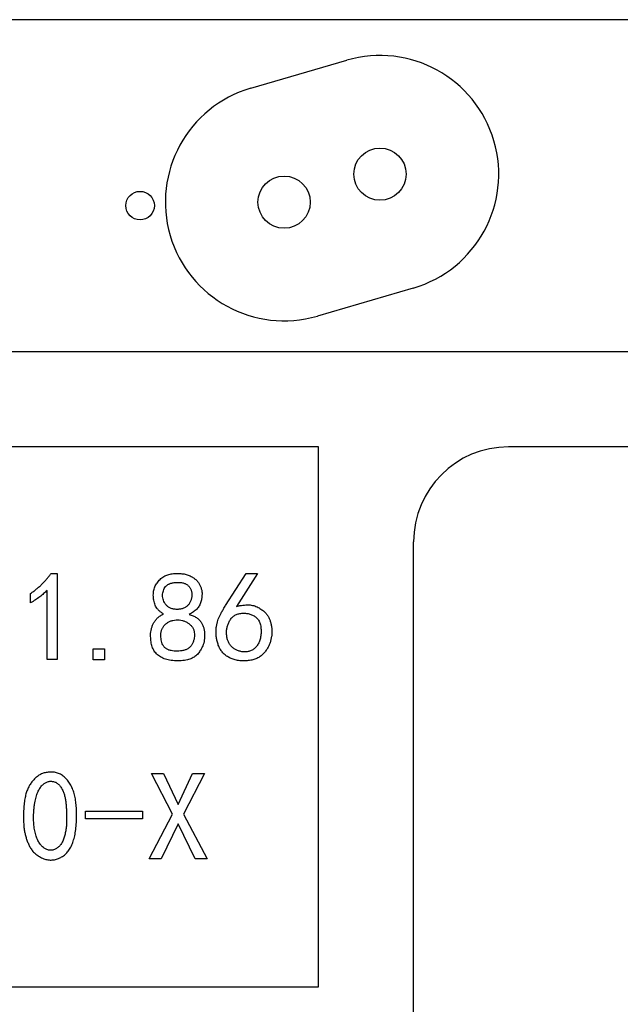
# Model space of a CAD drawing. Units: millimetres. Extents: x 2826 to 3468, y 666 to 1116.
# Drawn here: x 3114 to 3127, y 916 to 937 of the extents above; entities that cross this region are included whole.
import ezdxf

# ---------------------------------------------------------------- set-up
doc = ezdxf.new("R2010")
doc.units = ezdxf.units.MM
doc.header["$LTSCALE"] = 0.25
doc.layers.get('0').update_dxf_attribs({"lineweight": 25})

msp = doc.modelspace()

# ---------------------------------------------------------------- linework, layer by layer
at = {"ltscale": 0.3}
for p, q in [((3137.532, 937.235), (3085.864, 937.235)), ((3119.271, 935.791), (3121.29, 936.38)), ((3122.692, 931.581), (3120.673, 930.991)), ((3137.532, 930.235), (3085.864, 930.235)), ((3120.698, 928.235), (3102.698, 928.235)), ((3120.698, 916.86), (3120.698, 928.235)), ((3183.198, 928.235), (3124.698, 928.235)), ((3122.698, 903.885), (3122.698, 926.235)), ((3115.066, 925.569), (3115.193, 925.569)), ((3115.193, 925.569), (3115.193, 923.758)), ((3118.74, 924.895), (3119.172, 925.569)), ((3119.414, 925.569), (3118.972, 924.874)), ((3119.172, 925.569), (3119.414, 925.569)), ((3114.982, 923.758), (3114.982, 925.211)), ((3114.635, 924.948), (3114.635, 925.148)), ((3115.951, 923.748), (3115.951, 923.979)), ((3115.951, 923.979), (3116.193, 923.979)), ((3116.193, 923.979), (3116.193, 923.748)), ((3115.193, 923.758), (3114.982, 923.758)), ((3116.193, 923.748), (3115.951, 923.748)), ((3117.624, 920.5), (3117.182, 921.353)), ((3117.182, 921.353), (3117.435, 921.353)), ((3117.435, 921.353), (3117.74, 920.7)), ((3117.74, 920.7), (3118.045, 921.353)), ((3118.298, 921.353), (3117.856, 920.5)), ((3118.045, 921.353), (3118.298, 921.353)), ((3115.793, 920.395), (3115.793, 920.563)), ((3115.793, 920.563), (3116.993, 920.563)), ((3116.993, 920.563), (3116.993, 920.395)), ((3117.13, 919.553), (3117.624, 920.5)), ((3117.856, 920.5), (3118.351, 919.553)), ((3116.993, 920.395), (3115.793, 920.395)), ((3117.74, 920.29), (3117.382, 919.553)), ((3118.098, 919.553), (3117.74, 920.29)), ((3117.382, 919.553), (3117.13, 919.553)), ((3118.351, 919.553), (3118.098, 919.553)), ((3102.698, 916.86), (3120.698, 916.86))]:
    msp.add_line(p, q, dxfattribs=at)
for centre, radius in [((3121.991, 933.981), 0.55), ((3119.972, 933.391), 0.55), ((3116.94, 933.318), 0.3)]:
    msp.add_circle(centre, radius, dxfattribs=at)
for centre, radius, start, end in [((3121.991, 933.981), 2.5, 286.2818, 106.2818), ((3119.972, 933.391), 2.5, 106.2818, 286.2818), ((3124.698, 926.235), 2, 90, 180)]:
    msp.add_arc(centre, radius, start, end, dxfattribs=at)
for points, knots in [([(3114.635, 925.148), (3114.657, 925.163), (3114.699, 925.192), (3114.76, 925.241), (3114.819, 925.29), (3114.874, 925.342), (3114.927, 925.395), (3114.977, 925.451), (3115.023, 925.509), (3115.052, 925.549), (3115.066, 925.569)], [0, 0, 0, 0, 0.130066, 0.258313, 0.384695, 0.509801, 0.633479, 0.75646, 0.878074, 1, 1, 1, 1]), ([(3117.435, 924.716), (3117.415, 924.728), (3117.378, 924.751), (3117.33, 924.791), (3117.293, 924.833), (3117.265, 924.878), (3117.247, 924.926), (3117.233, 924.976), (3117.223, 925.029), (3117.218, 925.084), (3117.218, 925.139), (3117.223, 925.191), (3117.234, 925.24), (3117.25, 925.285), (3117.271, 925.327), (3117.297, 925.367), (3117.326, 925.406), (3117.361, 925.443), (3117.398, 925.477), (3117.438, 925.505), (3117.48, 925.527), (3117.524, 925.543), (3117.57, 925.555), (3117.618, 925.563), (3117.668, 925.568), (3117.719, 925.569), (3117.77, 925.568), (3117.819, 925.564), (3117.865, 925.558), (3117.909, 925.548), (3117.953, 925.534), (3117.997, 925.515), (3118.042, 925.489), (3118.089, 925.459), (3118.133, 925.421), (3118.171, 925.376), (3118.202, 925.323), (3118.222, 925.273), (3118.234, 925.231), (3118.241, 925.197), (3118.244, 925.162), (3118.245, 925.126), (3118.242, 925.089), (3118.238, 925.05), (3118.23, 925.009), (3118.219, 924.968), (3118.206, 924.927), (3118.186, 924.889), (3118.162, 924.852), (3118.134, 924.818), (3118.1, 924.786), (3118.062, 924.756), (3118.019, 924.729), (3117.988, 924.714), (3117.972, 924.706)], [0, 0, 0, 0, 0.027116, 0.051484, 0.073309, 0.093387, 0.11305, 0.133425, 0.154615, 0.17677, 0.198683, 0.219329, 0.238626, 0.256994, 0.275155, 0.293901, 0.313147, 0.333207, 0.353174, 0.372306, 0.390812, 0.409089, 0.427746, 0.446716, 0.466431, 0.486668, 0.5069, 0.526116, 0.544385, 0.561787, 0.579476, 0.598349, 0.618801, 0.640901, 0.663721, 0.686677, 0.710591, 0.735889, 0.749087, 0.76252, 0.776228, 0.790482, 0.805221, 0.820655, 0.836733, 0.853495, 0.870504, 0.887431, 0.904474, 0.921995, 0.939987, 0.958991, 0.978889, 1, 1, 1, 1]), ([(3114.982, 925.211), (3114.958, 925.188), (3114.909, 925.14), (3114.826, 925.075), (3114.734, 925.009), (3114.669, 924.969), (3114.635, 924.948)], [0, 0, 0, 0, 0.2279817, 0.4698264, 0.7271404, 1, 1, 1, 1]), ([(3117.414, 925.106), (3117.414, 925.088), (3117.417, 925.053), (3117.431, 925.002), (3117.454, 924.952), (3117.481, 924.912), (3117.507, 924.883), (3117.529, 924.864), (3117.554, 924.847), (3117.583, 924.834), (3117.613, 924.823), (3117.646, 924.816), (3117.682, 924.812), (3117.719, 924.81), (3117.757, 924.812), (3117.793, 924.816), (3117.826, 924.823), (3117.857, 924.834), (3117.886, 924.847), (3117.912, 924.864), (3117.935, 924.883), (3117.956, 924.905), (3117.974, 924.929), (3117.99, 924.955), (3118.004, 924.981), (3118.014, 925.009), (3118.022, 925.038), (3118.027, 925.068), (3118.03, 925.1), (3118.03, 925.132), (3118.027, 925.163), (3118.022, 925.193), (3118.015, 925.221), (3118.004, 925.246), (3117.991, 925.27), (3117.974, 925.291), (3117.956, 925.31), (3117.935, 925.327), (3117.912, 925.342), (3117.886, 925.354), (3117.858, 925.364), (3117.829, 925.372), (3117.798, 925.377), (3117.764, 925.38), (3117.729, 925.381), (3117.693, 925.379), (3117.657, 925.376), (3117.623, 925.371), (3117.591, 925.362), (3117.563, 925.352), (3117.537, 925.34), (3117.514, 925.326), (3117.494, 925.309), (3117.471, 925.284), (3117.448, 925.25), (3117.429, 925.204), (3117.416, 925.156), (3117.414, 925.123), (3117.414, 925.106)], [0, 0, 0, 0, 0.027405, 0.055034, 0.083772, 0.114224, 0.12992, 0.145346, 0.161056, 0.177211, 0.19415, 0.211824, 0.230635, 0.250764, 0.270892, 0.289907, 0.307781, 0.324914, 0.34144, 0.357495, 0.373393, 0.389506, 0.405472, 0.421244, 0.436846, 0.452627, 0.46816, 0.484185, 0.500666, 0.517699, 0.534589, 0.550412, 0.56555, 0.579994, 0.594147, 0.608061, 0.621995, 0.636161, 0.650736, 0.665515, 0.680839, 0.696769, 0.713436, 0.730957, 0.749636, 0.76915, 0.788529, 0.806646, 0.82362, 0.839523, 0.854302, 0.868594, 0.882284, 0.895647, 0.921659, 0.947205, 0.973038, 1, 1, 1, 1]), ([(3118.972, 924.874), (3118.995, 924.88), (3119.039, 924.891), (3119.105, 924.901), (3119.167, 924.906), (3119.226, 924.906), (3119.281, 924.902), (3119.332, 924.891), (3119.38, 924.875), (3119.424, 924.854), (3119.464, 924.83), (3119.501, 924.805), (3119.535, 924.779), (3119.565, 924.752), (3119.592, 924.725), (3119.615, 924.696), (3119.635, 924.668), (3119.656, 924.627), (3119.678, 924.576), (3119.697, 924.511), (3119.709, 924.443), (3119.715, 924.374), (3119.715, 924.303), (3119.707, 924.233), (3119.693, 924.163), (3119.673, 924.094), (3119.645, 924.027), (3119.607, 923.963), (3119.56, 923.902), (3119.513, 923.856), (3119.472, 923.82), (3119.437, 923.798), (3119.399, 923.778), (3119.358, 923.761), (3119.314, 923.748), (3119.268, 923.738), (3119.218, 923.73), (3119.166, 923.726), (3119.114, 923.725), (3119.063, 923.727), (3119.014, 923.732), (3118.967, 923.74), (3118.921, 923.752), (3118.878, 923.766), (3118.837, 923.784), (3118.798, 923.805), (3118.761, 923.828), (3118.728, 923.854), (3118.697, 923.882), (3118.669, 923.913), (3118.644, 923.946), (3118.622, 923.981), (3118.602, 924.018), (3118.582, 924.071), (3118.562, 924.138), (3118.546, 924.218), (3118.537, 924.296), (3118.539, 924.348), (3118.54, 924.374)], [0, 0, 0, 0, 0.023391, 0.04518, 0.065609, 0.084817, 0.102822, 0.119949, 0.136431, 0.152468, 0.167973, 0.182535, 0.196417, 0.209572, 0.222069, 0.234088, 0.245597, 0.256768, 0.278695, 0.300859, 0.323262, 0.346264, 0.369442, 0.39262, 0.41585, 0.439388, 0.463147, 0.487371, 0.512473, 0.538732, 0.552193, 0.565797, 0.57983, 0.594241, 0.609268, 0.624866, 0.64131, 0.658654, 0.676074, 0.692739, 0.708959, 0.724686, 0.739873, 0.754897, 0.769525, 0.784131, 0.798412, 0.812372, 0.82606, 0.839566, 0.853089, 0.866663, 0.880351, 0.894428, 0.922259, 0.948904, 0.97477, 1, 1, 1, 1]), ([(3118.54, 924.374), (3118.542, 924.398), (3118.546, 924.446), (3118.559, 924.513), (3118.575, 924.575), (3118.597, 924.633), (3118.626, 924.69), (3118.658, 924.753), (3118.697, 924.822), (3118.725, 924.87), (3118.74, 924.895)], [0, 0, 0, 0, 0.130375, 0.252443, 0.364577, 0.470289, 0.579839, 0.704817, 0.844746, 1, 1, 1, 1]), ([(3117.161, 924.274), (3117.162, 924.295), (3117.163, 924.337), (3117.176, 924.4), (3117.196, 924.462), (3117.219, 924.512), (3117.241, 924.551), (3117.261, 924.579), (3117.284, 924.606), (3117.308, 924.631), (3117.336, 924.655), (3117.367, 924.677), (3117.4, 924.698), (3117.423, 924.71), (3117.435, 924.716)], [0, 0, 0, 0, 0.114511, 0.230203, 0.347169, 0.46884, 0.53118, 0.593815, 0.656802, 0.721557, 0.787545, 0.856125, 0.926631, 1, 1, 1, 1]), ([(3117.972, 924.706), (3117.986, 924.701), (3118.014, 924.692), (3118.054, 924.676), (3118.091, 924.659), (3118.124, 924.639), (3118.154, 924.618), (3118.181, 924.595), (3118.205, 924.57), (3118.231, 924.534), (3118.259, 924.484), (3118.282, 924.419), (3118.295, 924.349), (3118.299, 924.274), (3118.296, 924.201), (3118.288, 924.134), (3118.273, 924.074), (3118.252, 924.022), (3118.227, 923.977), (3118.202, 923.935), (3118.175, 923.897), (3118.146, 923.863), (3118.114, 923.832), (3118.077, 923.806), (3118.034, 923.782), (3117.987, 923.762), (3117.933, 923.746), (3117.873, 923.735), (3117.806, 923.728), (3117.735, 923.726), (3117.663, 923.728), (3117.594, 923.735), (3117.531, 923.746), (3117.472, 923.762), (3117.419, 923.782), (3117.371, 923.809), (3117.326, 923.838), (3117.287, 923.873), (3117.253, 923.912), (3117.225, 923.954), (3117.203, 923.999), (3117.186, 924.048), (3117.175, 924.1), (3117.167, 924.155), (3117.162, 924.213), (3117.161, 924.253), (3117.161, 924.274)], [0, 0, 0, 0, 0.01897, 0.03684, 0.053635, 0.069807, 0.085057, 0.099816, 0.114077, 0.128025, 0.155751, 0.184084, 0.213893, 0.245652, 0.276891, 0.30508, 0.33059, 0.353713, 0.375094, 0.395531, 0.41475, 0.433088, 0.451256, 0.470116, 0.4902, 0.511759, 0.53485, 0.560324, 0.588114, 0.618691, 0.649431, 0.678029, 0.704783, 0.729905, 0.753633, 0.776325, 0.798462, 0.820224, 0.841649, 0.862615, 0.883408, 0.904691, 0.926819, 0.949993, 0.974307, 1, 1, 1, 1]), ([(3117.377, 924.284), (3117.376, 924.264), (3117.376, 924.224), (3117.384, 924.167), (3117.397, 924.113), (3117.414, 924.071), (3117.432, 924.041), (3117.447, 924.02), (3117.465, 924.001), (3117.486, 923.985), (3117.509, 923.971), (3117.535, 923.959), (3117.563, 923.949), (3117.603, 923.939), (3117.657, 923.932), (3117.722, 923.929), (3117.789, 923.935), (3117.845, 923.944), (3117.888, 923.956), (3117.919, 923.968), (3117.947, 923.982), (3117.972, 924), (3117.994, 924.02), (3118.014, 924.042), (3118.032, 924.067), (3118.05, 924.104), (3118.069, 924.152), (3118.082, 924.21), (3118.088, 924.269), (3118.084, 924.317), (3118.077, 924.355), (3118.069, 924.382), (3118.057, 924.409), (3118.042, 924.434), (3118.024, 924.458), (3118.002, 924.48), (3117.978, 924.502), (3117.942, 924.528), (3117.893, 924.556), (3117.83, 924.58), (3117.765, 924.591), (3117.698, 924.591), (3117.633, 924.582), (3117.573, 924.563), (3117.519, 924.534), (3117.478, 924.503), (3117.45, 924.474), (3117.432, 924.451), (3117.416, 924.426), (3117.403, 924.4), (3117.392, 924.373), (3117.384, 924.345), (3117.379, 924.315), (3117.377, 924.295), (3117.377, 924.284)], [0, 0, 0, 0, 0.027889, 0.054216, 0.07916, 0.103535, 0.115477, 0.127271, 0.138952, 0.150854, 0.162979, 0.175931, 0.189301, 0.203604, 0.233044, 0.262726, 0.293009, 0.324402, 0.339919, 0.354763, 0.368984, 0.382779, 0.396365, 0.40995, 0.423745, 0.437966, 0.466302, 0.493275, 0.519841, 0.546188, 0.559391, 0.572424, 0.585301, 0.598522, 0.612092, 0.62629, 0.641011, 0.6565, 0.687608, 0.717564, 0.747496, 0.778047, 0.808216, 0.836752, 0.864325, 0.892039, 0.905857, 0.919255, 0.932458, 0.945565, 0.958726, 0.972218, 0.985913, 1, 1, 1, 1]), ([(3118.866, 924.026), (3118.874, 924.018), (3118.891, 924.003), (3118.917, 923.982), (3118.946, 923.963), (3118.977, 923.948), (3119.01, 923.936), (3119.045, 923.927), (3119.081, 923.919), (3119.119, 923.916), (3119.157, 923.914), (3119.194, 923.918), (3119.23, 923.925), (3119.264, 923.937), (3119.297, 923.952), (3119.327, 923.971), (3119.356, 923.994), (3119.383, 924.021), (3119.408, 924.052), (3119.429, 924.086), (3119.447, 924.123), (3119.462, 924.164), (3119.473, 924.208), (3119.482, 924.255), (3119.487, 924.305), (3119.488, 924.358), (3119.486, 924.41), (3119.48, 924.459), (3119.47, 924.504), (3119.456, 924.545), (3119.437, 924.581), (3119.414, 924.613), (3119.387, 924.641), (3119.356, 924.664), (3119.323, 924.683), (3119.288, 924.699), (3119.253, 924.712), (3119.217, 924.722), (3119.179, 924.728), (3119.14, 924.731), (3119.101, 924.731), (3119.061, 924.727), (3119.022, 924.72), (3118.985, 924.709), (3118.951, 924.695), (3118.92, 924.678), (3118.892, 924.655), (3118.866, 924.63), (3118.843, 924.601), (3118.817, 924.558), (3118.791, 924.5), (3118.77, 924.428), (3118.759, 924.354), (3118.76, 924.291), (3118.765, 924.242), (3118.771, 924.206), (3118.781, 924.172), (3118.792, 924.14), (3118.807, 924.109), (3118.824, 924.079), (3118.844, 924.052), (3118.859, 924.035), (3118.866, 924.026)], [0, 0, 0, 0, 0.0137397, 0.027577, 0.0412036, 0.0551173, 0.0691657, 0.0837233, 0.0986831, 0.1143974, 0.1300354, 0.1451056, 0.1597555, 0.1740886, 0.1885714, 0.2031187, 0.217942, 0.2334647, 0.2492992, 0.2655542, 0.2824347, 0.2999211, 0.3181923, 0.3374315, 0.3579073, 0.3797104, 0.4012029, 0.4212615, 0.4397633, 0.4569947, 0.4735228, 0.4892562, 0.5048917, 0.5204634, 0.5361737, 0.5515057, 0.5666445, 0.5818531, 0.5972232, 0.612897, 0.6288484, 0.6451769, 0.6613788, 0.6768686, 0.6915922, 0.7061661, 0.7205713, 0.7349773, 0.7498258, 0.7652105, 0.7960952, 0.8262278, 0.8563791, 0.886859, 0.902102, 0.916722, 0.9309749, 0.9449128, 0.9586896, 0.972422, 0.9862277, 1, 1, 1, 1]), ([(3114.488, 920.569), (3114.488, 920.591), (3114.491, 920.635), (3114.496, 920.7), (3114.503, 920.76), (3114.512, 920.818), (3114.523, 920.871), (3114.535, 920.921), (3114.55, 920.967), (3114.571, 921.024), (3114.602, 921.089), (3114.648, 921.16), (3114.7, 921.224), (3114.75, 921.271), (3114.793, 921.304), (3114.828, 921.326), (3114.864, 921.344), (3114.902, 921.359), (3114.942, 921.37), (3114.983, 921.378), (3115.027, 921.384), (3115.072, 921.385), (3115.117, 921.383), (3115.161, 921.376), (3115.204, 921.364), (3115.245, 921.347), (3115.284, 921.325), (3115.323, 921.299), (3115.359, 921.267), (3115.394, 921.232), (3115.426, 921.193), (3115.456, 921.151), (3115.483, 921.106), (3115.506, 921.059), (3115.528, 921.01), (3115.546, 920.958), (3115.56, 920.904), (3115.577, 920.827), (3115.591, 920.725), (3115.601, 920.596), (3115.603, 920.459), (3115.6, 920.34), (3115.593, 920.244), (3115.586, 920.174), (3115.576, 920.107), (3115.565, 920.044), (3115.55, 919.985), (3115.533, 919.929), (3115.515, 919.876), (3115.493, 919.827), (3115.47, 919.781), (3115.443, 919.739), (3115.414, 919.7), (3115.382, 919.665), (3115.346, 919.635), (3115.309, 919.607), (3115.268, 919.583), (3115.225, 919.563), (3115.18, 919.547), (3115.135, 919.536), (3115.09, 919.53), (3115.045, 919.53), (3115, 919.534), (3114.955, 919.544), (3114.91, 919.558), (3114.866, 919.579), (3114.824, 919.602), (3114.784, 919.627), (3114.747, 919.654), (3114.714, 919.682), (3114.684, 919.713), (3114.657, 919.745), (3114.633, 919.78), (3114.607, 919.828), (3114.579, 919.89), (3114.55, 919.967), (3114.526, 920.046), (3114.511, 920.113), (3114.501, 920.17), (3114.495, 920.216), (3114.49, 920.266), (3114.487, 920.32), (3114.485, 920.377), (3114.485, 920.438), (3114.485, 920.502), (3114.487, 920.546), (3114.488, 920.569)], [0, 0, 0, 0, 0.014053, 0.027409, 0.040074, 0.052075, 0.063353, 0.073917, 0.083968, 0.093361, 0.111289, 0.128696, 0.145715, 0.162661, 0.171066, 0.179436, 0.18784, 0.196243, 0.204796, 0.213511, 0.222525, 0.231887, 0.241255, 0.250484, 0.259624, 0.268776, 0.278051, 0.28756, 0.297454, 0.307835, 0.31843, 0.329016, 0.339763, 0.350621, 0.361677, 0.373028, 0.38465, 0.39661, 0.421715, 0.448414, 0.47681, 0.506988, 0.522188, 0.536706, 0.550565, 0.563774, 0.57647, 0.588514, 0.60007, 0.611159, 0.621801, 0.632026, 0.642044, 0.651805, 0.661463, 0.671159, 0.680883, 0.69077, 0.700617, 0.710066, 0.71942, 0.728696, 0.738013, 0.747427, 0.75717, 0.767317, 0.777494, 0.787206, 0.796546, 0.805636, 0.814476, 0.823181, 0.831772, 0.840256, 0.857291, 0.874189, 0.891208, 0.90825, 0.917174, 0.926847, 0.937217, 0.948285, 0.960068, 0.972651, 0.98596, 1, 1, 1, 1]), ([(3114.709, 920.632), (3114.706, 920.608), (3114.702, 920.561), (3114.698, 920.492), (3114.697, 920.424), (3114.698, 920.359), (3114.701, 920.295), (3114.708, 920.234), (3114.717, 920.174), (3114.729, 920.117), (3114.743, 920.062), (3114.759, 920.012), (3114.778, 919.965), (3114.798, 919.923), (3114.821, 919.885), (3114.846, 919.851), (3114.873, 919.82), (3114.902, 919.795), (3114.932, 919.773), (3114.963, 919.757), (3114.994, 919.745), (3115.025, 919.738), (3115.057, 919.735), (3115.088, 919.738), (3115.12, 919.745), (3115.151, 919.757), (3115.181, 919.774), (3115.21, 919.794), (3115.237, 919.817), (3115.261, 919.845), (3115.283, 919.876), (3115.302, 919.91), (3115.32, 919.949), (3115.341, 920.004), (3115.361, 920.079), (3115.38, 920.172), (3115.391, 920.269), (3115.394, 920.368), (3115.392, 920.467), (3115.39, 920.563), (3115.384, 920.654), (3115.378, 920.741), (3115.367, 920.824), (3115.347, 920.903), (3115.319, 920.978), (3115.29, 921.036), (3115.262, 921.079), (3115.241, 921.108), (3115.216, 921.132), (3115.191, 921.152), (3115.163, 921.168), (3115.134, 921.179), (3115.103, 921.187), (3115.072, 921.19), (3115.039, 921.19), (3115.008, 921.184), (3114.977, 921.174), (3114.947, 921.16), (3114.919, 921.141), (3114.891, 921.118), (3114.865, 921.09), (3114.839, 921.058), (3114.815, 921.021), (3114.793, 920.98), (3114.774, 920.933), (3114.756, 920.882), (3114.741, 920.826), (3114.728, 920.766), (3114.717, 920.7), (3114.711, 920.655), (3114.709, 920.632)], [0, 0, 0, 0, 0.020268, 0.039928, 0.059009, 0.077538, 0.095547, 0.112962, 0.130041, 0.146694, 0.162635, 0.177596, 0.191746, 0.205013, 0.217476, 0.229386, 0.240788, 0.251805, 0.26233, 0.2721, 0.281419, 0.290354, 0.299201, 0.308048, 0.317115, 0.32668, 0.336449, 0.346269, 0.356187, 0.366499, 0.377178, 0.388394, 0.400186, 0.412784, 0.438929, 0.465681, 0.493204, 0.521673, 0.550126, 0.577155, 0.603, 0.627562, 0.651064, 0.673932, 0.6963, 0.718641, 0.729408, 0.739467, 0.749136, 0.758247, 0.767138, 0.7758, 0.784761, 0.793858, 0.803013, 0.81197, 0.821002, 0.830276, 0.839911, 0.850006, 0.860848, 0.872456, 0.884813, 0.898033, 0.912166, 0.927441, 0.943816, 0.961315, 0.979989, 1, 1, 1, 1])]:
    msp.add_open_spline(points, degree=3, knots=knots, dxfattribs=at)

doc.saveas('drawing.dxf')
